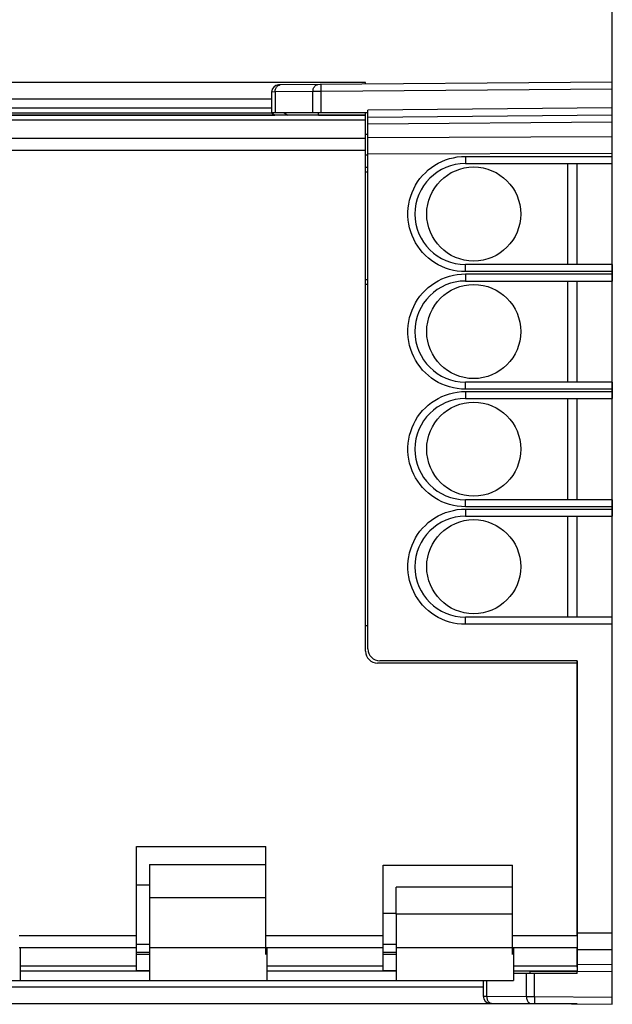
# Model space of a CAD drawing. Units: millimetres. Extents: x -82 to 21, y -24 to 47.
# Drawn here: x -57 to -31, y -20 to 22 of the extents above; entities that cross this region are included whole.
import ezdxf

# ---------------------------------------------------------------- set-up
doc = ezdxf.new("R2010")
doc.units = ezdxf.units.MM
doc.header["$LTSCALE"] = 16.335
doc.layers.get('0').update_dxf_attribs({"linetype": 'CONTINUOUS'})
for name, color, linetype in [('ASSI', 7, 'CONTINUOUS'), ('DRAFT', 7, 'CONTINUOUS'), ('RACCORDO', 7, 'CONTINUOUS')]:
    doc.layers.add(name, color=color, linetype=linetype)
doc.styles.get("Standard").update_dxf_attribs({"font": 'txt', "width": 0.8})
doc.dimstyles.new('DIMSTYLE_1', dxfattribs={"dimtxt": 3, "dimasz": 3, "dimexe": 0.18, "dimexo": 0.0625, "dimgap": 0.09, "dimtad": 1, "dimdsep": 46, "dimtxsty": 'STANDARD', "dimblk": '_FILLED', "dimblk1": '_FILLED', "dimblk2": '_FILLED', "dimcen": 0.09, "dimadec": 0, "dimazin": 0, "dimtfac": 1, "dimtofl": 0, "dimtmove": 0, "dimatfit": 3, "dimldrblk": '_FILLED', "dimfxl": 1, "dimtolj": 1, "dimarcsym": 0})

# ---------------------------------------------------------------- blocks, each defined once
blk = doc.blocks.new('_FILLED')
at = {"color": 0, "linetype": 'BYBLOCK'}
blk.add_solid([(0, 0), (-1, 0.317), (-1, -0.317)], dxfattribs=at)
blk = doc.blocks.new('*D1')
at = {"color": 7, "linetype": 'CONTINUOUS'}
for p, q in [((-72.86, 22.394), (-72.86, 34)), ((-31.36, 16.65), (-31.36, 34)), ((-72.86, 32.5), (-52.11, 32.5)), ((-31.36, 32.5), (-52.11, 32.5))]:
    blk.add_line(p, q, dxfattribs=at)
at = {"color": 7, "linetype": 'CONTINUOUS', "xscale": 3, "yscale": 3, "zscale": 3, "rotation": 180}
blk.add_blockref('_FILLED', (-72.86, 32.5), dxfattribs=at)
at = {"color": 7, "linetype": 'CONTINUOUS', "xscale": 3, "yscale": 3, "zscale": 3}
blk.add_blockref('_FILLED', (-31.36, 32.5), dxfattribs=at)
blk = doc.blocks.new('*D2')
at = {"color": 7, "linetype": 'CONTINUOUS'}
for p, q in [((-82.36, 0.848), (-82.36, 44)), ((-31.36, 16.65), (-31.36, 44)), ((-82.36, 42.5), (-56.86, 42.5)), ((-31.36, 42.5), (-56.86, 42.5))]:
    blk.add_line(p, q, dxfattribs=at)
at = {"color": 7, "linetype": 'CONTINUOUS', "xscale": 3, "yscale": 3, "zscale": 3, "rotation": 180}
blk.add_blockref('_FILLED', (-82.36, 42.5), dxfattribs=at)
at = {"color": 7, "linetype": 'CONTINUOUS', "xscale": 3, "yscale": 3, "zscale": 3}
blk.add_blockref('_FILLED', (-31.36, 42.5), dxfattribs=at)

msp = doc.modelspace()

# ---------------------------------------------------------------- linework, layer by layer
at = {"color": 7, "linetype": 'CONTINUOUS'}
for p, q in [((-45.86, 18.5), (-60.86, 18.5)), ((-60.86, 18.31), (-45.86, 18.31)), ((-41.86, 17.4), (-41.76, 17.4)), ((-41.76, 16.5), (-41.86, 16.5)), ((-33.26, 11.85), (-33.26, 16.15)), ((-33.26, 6.85), (-33.26, 11.15)), ((-33.26, 1.85), (-33.26, 6.15)), ((-33.26, -3.15), (-33.26, 1.15)), ((-41.86, -3.5), (-41.76, -3.5)), ((-51.61, -12.9), (-46.11, -12.9)), ((-51.61, -18.194), (-51.61, -12.9)), ((-46.11, -17.5), (-46.11, -12.9)), ((-51.06, -13.672), (-46.11, -13.672)), ((-51.06, -13.672), (-51.06, -15.072)), ((-41.11, -13.7), (-35.61, -13.7)), ((-41.11, -18.194), (-41.11, -13.7)), ((-35.61, -17.5), (-35.61, -13.7)), ((-51.06, -14.55), (-51.61, -14.55)), ((-35.61, -14.628), (-40.56, -14.628)), ((-40.56, -15.773), (-40.56, -14.628)), ((-40.56, -15.75), (-41.11, -15.75)), ((-51.61, -17.05), (-51.06, -17.05)), ((-41.11, -17.05), (-40.56, -17.05)), ((-56.56, -17.2), (-56.56, -18.6)), ((-51.61, -17.4), (-51.06, -17.4)), ((-51.06, -17.5), (-51.61, -17.5)), ((-51.06, -17.2), (-51.06, -18.6)), ((-46.06, -17.2), (-46.06, -18.6)), ((-41.11, -17.4), (-40.56, -17.4)), ((-40.56, -17.5), (-41.11, -17.5)), ((-40.56, -17.2), (-40.56, -18.6)), ((-35.56, -17.2), (-35.56, -18.6)), ((-51.06, -18.194), (-51.61, -18.194)), ((-40.56, -18.194), (-41.11, -18.194)), ((-61.56, -18.6), (-56.56, -18.6)), ((-51.06, -18.6), (-46.06, -18.6)), ((-40.56, -18.6), (-35.56, -18.6))]:
    msp.add_line(p, q, dxfattribs=at)
at = {"color": 253, "linetype": 'CONTINUOUS'}
for p, q in [((-51.06, -15.072), (-46.11, -15.072)), ((-35.61, -15.773), (-40.56, -15.773)), ((-51.61, -16.706), (-56.61, -16.706)), ((-41.11, -16.706), (-46.11, -16.706)), ((-32.86, -16.706), (-35.61, -16.706)), ((-51.61, -17.208), (-56.61, -17.208)), ((-51.06, -17.2), (-46.11, -17.2)), ((-41.11, -17.208), (-46.11, -17.208)), ((-40.56, -17.2), (-35.61, -17.2)), ((-32.86, -17.208), (-35.61, -17.208)), ((-51.61, -17.992), (-56.56, -17.992)), ((-41.11, -17.992), (-46.06, -17.992)), ((-32.86, -17.992), (-35.56, -17.992))]:
    msp.add_line(p, q, dxfattribs=at)
at = {"layer": 'ASSI', "color": 7, "linetype": 'CONTINUOUS'}
for p, q in [((-41.86, 19.6), (-63.86, 19.6)), ((-31.36, 19.613), (-45.563, 19.489)), ((-41.86, 19.521), (-41.86, 19.6)), ((-31.36, -19.613), (-31.36, 19.613)), ((-45.86, 19.189), (-45.86, 18.3)), ((-41.86, 18.2), (-64.86, 18.2)), ((-41.76, 18.3), (-45.86, 18.3)), ((-45.86, 18.3), (-45.71, 18.2)), ((-43.86, 18.2), (-43.86, 18.3)), ((-41.86, -4.6), (-41.86, 18.3)), ((-41.76, 18.124), (-41.76, 18.422)), ((-41.76, 18.122), (-31.36, 18.213)), ((-41.76, -4.5), (-41.76, 18.122)), ((-41.86, 15.998), (-41.76, 15.998)), ((-37.61, 16.15), (-31.36, 16.15)), ((-32.86, 11.85), (-32.86, 16.15)), ((-31.36, 11.85), (-37.61, 11.85)), ((-41.76, 11.002), (-41.86, 11.002)), ((-37.61, 11.15), (-31.36, 11.15)), ((-32.86, 6.85), (-32.86, 11.15)), ((-31.36, 6.85), (-37.61, 6.85)), ((-37.61, 6.15), (-31.36, 6.15)), ((-32.86, 1.85), (-32.86, 6.15)), ((-31.36, 1.85), (-37.61, 1.85)), ((-37.61, 1.15), (-31.36, 1.15)), ((-32.86, -3.15), (-32.86, 1.15)), ((-31.36, -3.15), (-37.61, -3.15)), ((-32.86, -5), (-41.26, -5)), ((-32.86, -5), (-32.86, -5.1)), ((-32.86, -5.1), (-41.36, -5.1)), ((-32.86, -5.1), (-32.86, -18.2)), ((-51.06, -15.072), (-51.06, -17.2)), ((-40.56, -15.773), (-40.56, -17.2)), ((-51.06, -17.5), (-51.61, -17.5)), ((-40.56, -17.5), (-41.11, -17.5)), ((-51.06, -18.2), (-56.56, -18.2)), ((-40.56, -18.2), (-46.06, -18.2)), ((-32.86, -18.2), (-35.56, -18.2)), ((-32.86, -18.3), (-35.56, -18.3)), ((-34.855, -18.3), (-34.855, -18.2)), ((-32.86, -18.2), (-31.36, -18.213)), ((-32.86, -18.3), (-32.86, -18.2)), ((-56.56, -18.6), (-51.06, -18.6)), ((-46.06, -18.6), (-40.56, -18.6)), ((-36.855, -18.6), (-36.855, -19.268)), ((-32.86, -19.6), (-63.86, -19.6)), ((-36.558, -19.568), (-31.36, -19.613))]:
    msp.add_line(p, q, dxfattribs=at)
at = {"layer": 'ASSI', "color": 253, "linetype": 'CONTINUOUS'}
for p, q in [((-45.532, 19.487), (-45.504, 19.49)), ((-43.753, 19.355), (-43.753, 19.417)), ((-43.753, 19.283), (-43.753, 19.355)), ((-43.752, 19.205), (-43.753, 19.283)), ((-31.36, 19.313), (-43.752, 19.205)), ((-45.86, 18.89), (-60.86, 18.89)), ((-45.713, 19.19), (-45.86, 19.189)), ((-44.101, 19.204), (-45.713, 19.19)), ((-45.713, 19.19), (-45.713, 18.3)), ((-43.752, 19.205), (-44.101, 19.204)), ((-44.101, 18.3), (-44.101, 19.204)), ((-43.752, 18.3), (-43.752, 19.205)), ((-31.36, 18.513), (-41.76, 18.422)), ((-60.86, 18.21), (-45.725, 18.21)), ((-45.322, 18.3), (-45.172, 18.2)), ((-43.86, 18.21), (-41.86, 18.21)), ((-41.86, 17.992), (-64.86, 17.992)), ((-41.76, 17.829), (-31.36, 17.92)), ((-41.86, 17.208), (-64.86, 17.208)), ((-41.76, 17.261), (-31.36, 17.298)), ((-41.86, 16.706), (-64.86, 16.706)), ((-41.76, 16.554), (-31.36, 16.591)), ((-37.613, 16.45), (-31.36, 16.45)), ((-37.613, 16.45), (-37.612, 16.372)), ((-37.612, 16.372), (-37.612, 16.3)), ((-37.612, 16.3), (-37.612, 16.238)), ((-37.612, 16.238), (-37.611, 16.19)), ((-41.86, 15.8), (-41.76, 15.8)), ((-37.613, 11.55), (-37.612, 11.628)), ((-31.36, 11.55), (-37.613, 11.55)), ((-37.613, 11.45), (-31.36, 11.45)), ((-37.613, 11.45), (-37.612, 11.372)), ((-37.612, 11.372), (-37.612, 11.3)), ((-41.76, 11.2), (-41.86, 11.2)), ((-37.612, 11.3), (-37.612, 11.238)), ((-37.612, 11.238), (-37.611, 11.19)), ((-37.613, 6.55), (-37.612, 6.628)), ((-31.36, 6.55), (-37.613, 6.55)), ((-37.613, 6.45), (-31.36, 6.45)), ((-37.613, 6.45), (-37.612, 6.372)), ((-37.612, 6.628), (-37.612, 6.7)), ((-37.612, 6.372), (-37.612, 6.3)), ((-37.612, 6.3), (-37.612, 6.238)), ((-37.612, 6.238), (-37.611, 6.19)), ((-37.612, 1.7), (-37.612, 1.762)), ((-37.612, 1.628), (-37.612, 1.7)), ((-37.613, 1.55), (-37.612, 1.628)), ((-31.36, 1.55), (-37.613, 1.55)), ((-37.613, 1.45), (-31.36, 1.45)), ((-37.613, 1.45), (-37.612, 1.372)), ((-37.612, 1.372), (-37.612, 1.3)), ((-37.612, 1.3), (-37.612, 1.238)), ((-37.612, 1.238), (-37.611, 1.19)), ((-37.612, -3.3), (-37.612, -3.238)), ((-37.612, -3.372), (-37.612, -3.3)), ((-37.613, -3.45), (-37.612, -3.372)), ((-31.36, -3.45), (-37.613, -3.45)), ((-31.36, -16.591), (-32.86, -16.586)), ((-31.36, -17.298), (-32.86, -17.293)), ((-32.86, -17.907), (-31.36, -17.92)), ((-35.017, -19.283), (-35.017, -18.3)), ((-34.855, -18.21), (-32.86, -18.21)), ((-34.668, -19.284), (-34.668, -18.3)), ((-36.709, -18.6), (-36.709, -19.268)), ((-36.855, -18.89), (-60.86, -18.89)), ((-36.855, -19.268), (-36.709, -19.268)), ((-36.709, -19.268), (-35.017, -19.283)), ((-36.527, -19.565), (-36.499, -19.568)), ((-35.017, -19.283), (-34.668, -19.284)), ((-34.668, -19.284), (-34.669, -19.362)), ((-34.669, -19.362), (-34.669, -19.434)), ((-34.669, -19.434), (-34.669, -19.496)), ((-34.669, -19.496), (-34.669, -19.544)), ((-34.668, -19.284), (-31.36, -19.313))]:
    msp.add_line(p, q, dxfattribs=at)
for points in [[(-45.713, 19.19), (-45.712, 19.229), (-45.707, 19.267), (-45.698, 19.304), (-45.686, 19.339), (-45.671, 19.372), (-45.653, 19.401), (-45.632, 19.427), (-45.609, 19.449), (-45.585, 19.466), (-45.559, 19.479), (-45.532, 19.487)], [(-44.101, 19.204), (-44.1, 19.243), (-44.095, 19.281), (-44.086, 19.318), (-44.074, 19.353), (-44.059, 19.386), (-44.041, 19.415), (-44.02, 19.441), (-43.997, 19.463), (-43.973, 19.48), (-43.946, 19.493), (-43.919, 19.501), (-43.892, 19.504)], [(-43.753, 19.417), (-43.753, 19.465), (-43.753, 19.482), (-43.753, 19.495), (-43.753, 19.502), (-43.752, 19.505)], [(-37.613, 11.55), (-37.786, 11.556), (-37.957, 11.574), (-38.125, 11.604), (-38.291, 11.646), (-38.455, 11.7), (-38.614, 11.764), (-38.767, 11.839), (-38.916, 11.925), (-39.057, 12.021), (-39.191, 12.126), (-39.318, 12.241), (-39.436, 12.363), (-39.545, 12.494), (-39.645, 12.632), (-39.735, 12.777), (-39.815, 12.927), (-39.884, 13.083), (-39.943, 13.243), (-39.99, 13.407), (-40.025, 13.575), (-40.049, 13.744), (-40.061, 13.914), (-40.061, 14.085), (-40.049, 14.256), (-40.025, 14.424), (-39.99, 14.592), (-39.943, 14.756), (-39.885, 14.916), (-39.815, 15.072), (-39.736, 15.223), (-39.646, 15.367), (-39.546, 15.505), (-39.436, 15.636), (-39.318, 15.758), (-39.192, 15.873), (-39.058, 15.978), (-38.916, 16.074), (-38.768, 16.16), (-38.615, 16.236), (-38.456, 16.3), (-38.292, 16.354), (-38.125, 16.396), (-37.957, 16.426), (-37.786, 16.444), (-37.613, 16.45)], [(-37.611, 16.19), (-37.611, 16.173), (-37.611, 16.16), (-37.61, 16.153), (-37.61, 16.15)], [(-37.612, 11.733), (-37.612, 11.788), (-37.611, 11.81), (-37.611, 11.827), (-37.611, 11.84), (-37.61, 11.847), (-37.61, 11.85)], [(-37.612, 11.628), (-37.612, 11.7), (-37.612, 11.733)], [(-37.613, 6.55), (-37.786, 6.556), (-37.957, 6.574), (-38.125, 6.604), (-38.291, 6.646), (-38.455, 6.7), (-38.614, 6.764), (-38.767, 6.839), (-38.916, 6.925), (-39.057, 7.021), (-39.191, 7.126), (-39.318, 7.241), (-39.436, 7.363), (-39.545, 7.494), (-39.645, 7.632), (-39.735, 7.777), (-39.815, 7.927), (-39.884, 8.083), (-39.943, 8.243), (-39.99, 8.407), (-40.025, 8.575), (-40.049, 8.744), (-40.061, 8.914), (-40.061, 9.085), (-40.049, 9.256), (-40.025, 9.424), (-39.99, 9.592), (-39.943, 9.756), (-39.885, 9.916), (-39.815, 10.072), (-39.736, 10.223), (-39.646, 10.367), (-39.546, 10.505), (-39.436, 10.636), (-39.318, 10.758), (-39.192, 10.873), (-39.058, 10.978), (-38.916, 11.074), (-38.768, 11.16), (-38.615, 11.236), (-38.456, 11.3), (-38.292, 11.354), (-38.125, 11.396), (-37.957, 11.426), (-37.786, 11.444), (-37.613, 11.45)], [(-37.611, 11.19), (-37.611, 11.173), (-37.611, 11.16), (-37.61, 11.153), (-37.61, 11.15)], [(-37.612, 6.7), (-37.612, 6.762), (-37.612, 6.788), (-37.611, 6.81), (-37.611, 6.827), (-37.611, 6.84), (-37.61, 6.847), (-37.61, 6.85)], [(-37.613, 1.55), (-37.786, 1.556), (-37.957, 1.574), (-38.125, 1.604), (-38.291, 1.646), (-38.455, 1.7), (-38.614, 1.764), (-38.767, 1.839), (-38.916, 1.925), (-39.057, 2.021), (-39.191, 2.126), (-39.318, 2.241), (-39.436, 2.363), (-39.545, 2.494), (-39.645, 2.632), (-39.735, 2.777), (-39.815, 2.927), (-39.884, 3.083), (-39.943, 3.243), (-39.99, 3.407), (-40.025, 3.575), (-40.049, 3.744), (-40.061, 3.914), (-40.061, 4.085), (-40.049, 4.256), (-40.025, 4.424), (-39.99, 4.592), (-39.943, 4.756), (-39.885, 4.916), (-39.815, 5.072), (-39.736, 5.223), (-39.646, 5.367), (-39.546, 5.505), (-39.436, 5.636), (-39.318, 5.758), (-39.192, 5.873), (-39.058, 5.978), (-38.916, 6.074), (-38.768, 6.16), (-38.615, 6.236), (-38.456, 6.3), (-38.292, 6.354), (-38.125, 6.396), (-37.957, 6.426), (-37.786, 6.444), (-37.613, 6.45)], [(-37.611, 6.19), (-37.611, 6.173), (-37.611, 6.16), (-37.61, 6.153), (-37.61, 6.15)], [(-37.612, 1.762), (-37.611, 1.81), (-37.611, 1.827), (-37.611, 1.84), (-37.61, 1.847), (-37.61, 1.85)], [(-37.613, -3.45), (-37.786, -3.444), (-37.957, -3.426), (-38.125, -3.396), (-38.291, -3.354), (-38.455, -3.3), (-38.614, -3.236), (-38.767, -3.161), (-38.916, -3.075), (-39.057, -2.979), (-39.191, -2.874), (-39.318, -2.759), (-39.436, -2.637), (-39.545, -2.506), (-39.645, -2.368), (-39.735, -2.223), (-39.815, -2.073), (-39.884, -1.917), (-39.943, -1.757), (-39.99, -1.593), (-40.025, -1.425), (-40.049, -1.256), (-40.061, -1.086), (-40.061, -0.915), (-40.049, -0.744), (-40.025, -0.576), (-39.99, -0.408), (-39.943, -0.244), (-39.885, -0.084), (-39.815, 0.072), (-39.736, 0.223), (-39.646, 0.367), (-39.546, 0.505), (-39.436, 0.636), (-39.318, 0.758), (-39.192, 0.873), (-39.058, 0.978), (-38.916, 1.074), (-38.768, 1.16), (-38.615, 1.236), (-38.456, 1.3), (-38.292, 1.354), (-38.125, 1.396), (-37.957, 1.426), (-37.786, 1.444), (-37.613, 1.45)], [(-37.611, 1.19), (-37.611, 1.173), (-37.611, 1.16), (-37.61, 1.153), (-37.61, 1.15)], [(-37.612, -3.238), (-37.611, -3.19), (-37.611, -3.173), (-37.611, -3.16), (-37.61, -3.153), (-37.61, -3.15)], [(-36.709, -19.268), (-36.707, -19.307), (-36.702, -19.346), (-36.693, -19.383), (-36.681, -19.418), (-36.666, -19.45), (-36.648, -19.48), (-36.627, -19.506), (-36.604, -19.527), (-36.58, -19.545), (-36.554, -19.558), (-36.527, -19.565)], [(-35.017, -19.283), (-35.016, -19.322), (-35.01, -19.36), (-35.002, -19.397), (-34.99, -19.432), (-34.974, -19.465), (-34.956, -19.494), (-34.936, -19.52), (-34.913, -19.542), (-34.888, -19.56), (-34.862, -19.572), (-34.835, -19.58), (-34.808, -19.583)], [(-34.669, -19.544), (-34.669, -19.561), (-34.669, -19.574), (-34.668, -19.582), (-34.668, -19.584)]]:
    msp.add_lwpolyline(points, dxfattribs=at)
at = {"layer": 'ASSI', "color": 7, "linetype": 'CONTINUOUS'}
for centre in [(-37.26, 14), (-37.26, 9), (-37.26, 4), (-37.26, -1)]:
    msp.add_circle(centre, 2, dxfattribs=at)
for centre, radius, start, end in [((-45.56, 19.189), 0.3, 90.5013, 180), ((-37.61, 14), 2.15, 90, 270), ((-37.61, 9), 2.15, 90, 270), ((-37.61, 4), 2.15, 90, 270), ((-37.61, -1), 2.15, 90, 270), ((-41.36, -4.6), 0.5, 180, 270), ((-41.26, -4.5), 0.5, 180, 270), ((-36.555, -19.268), 0.3, 180, 269.4987)]:
    msp.add_arc(centre, radius, start, end, dxfattribs=at)
at = {"layer": 'DRAFT', "color": 7, "linetype": 'CONTINUOUS'}
for p, q in [((-32.86, 11.85), (-32.86, 16.15)), ((-32.86, 6.85), (-32.86, 11.15)), ((-32.86, 1.85), (-32.86, 6.15)), ((-32.86, -3.15), (-32.86, 1.15)), ((-32.86, -18.3), (-32.86, -18.2))]:
    msp.add_line(p, q, dxfattribs=at)
at = {"layer": 'RACCORDO', "color": 7, "linetype": 'CONTINUOUS'}
for p, q in [((-31.36, 19.613), (-45.563, 19.489)), ((-31.36, 16.15), (-31.36, 19.613)), ((-45.86, 19.189), (-45.86, 18.3)), ((-41.76, 18.3), (-45.86, 18.3)), ((-45.86, 18.3), (-45.71, 18.2)), ((-43.86, 18.2), (-43.86, 18.3)), ((-41.76, 18.124), (-41.76, 18.422)), ((-41.76, 18.122), (-31.36, 18.213)), ((-41.76, -4.5), (-41.76, 18.122)), ((-41.86, 15.998), (-41.76, 15.998)), ((-37.61, 16.15), (-31.36, 16.15)), ((-31.36, 11.85), (-37.61, 11.85)), ((-31.36, 11.85), (-31.36, 11.15)), ((-41.76, 11.002), (-41.86, 11.002)), ((-37.61, 11.15), (-31.36, 11.15)), ((-31.36, 6.85), (-37.61, 6.85)), ((-31.36, 6.85), (-31.36, 6.15)), ((-37.61, 6.15), (-31.36, 6.15)), ((-31.36, 1.85), (-37.61, 1.85)), ((-31.36, 1.85), (-31.36, 1.15)), ((-37.61, 1.15), (-31.36, 1.15)), ((-31.36, -3.15), (-37.61, -3.15)), ((-31.36, -19.613), (-31.36, -3.15)), ((-32.86, -5), (-41.26, -5)), ((-32.86, -16.716), (-32.86, -5)), ((-32.86, -18.031), (-32.86, -17.195)), ((-32.86, -18.3), (-35.56, -18.3)), ((-34.855, -18.3), (-34.855, -18.2)), ((-32.86, -18.2), (-31.36, -18.213)), ((-36.855, -18.6), (-36.855, -19.268)), ((-36.558, -19.568), (-31.36, -19.613))]:
    msp.add_line(p, q, dxfattribs=at)
at = {"layer": 'RACCORDO', "color": 253, "linetype": 'CONTINUOUS'}
for p, q in [((-45.532, 19.487), (-45.504, 19.49)), ((-43.753, 19.355), (-43.753, 19.417)), ((-43.753, 19.283), (-43.753, 19.355)), ((-43.752, 19.205), (-43.753, 19.283)), ((-31.36, 19.313), (-43.752, 19.205)), ((-45.713, 19.19), (-45.86, 19.189)), ((-44.101, 19.204), (-45.713, 19.19)), ((-45.713, 19.19), (-45.713, 18.3)), ((-43.752, 19.205), (-44.101, 19.204)), ((-44.101, 18.3), (-44.101, 19.204)), ((-43.752, 18.3), (-43.752, 19.205)), ((-31.36, 18.513), (-41.76, 18.422)), ((-45.322, 18.3), (-45.172, 18.2)), ((-41.76, 17.829), (-31.36, 17.92)), ((-41.76, 17.261), (-31.36, 17.298)), ((-41.76, 16.554), (-31.36, 16.591)), ((-37.613, 16.45), (-31.36, 16.45)), ((-37.613, 16.45), (-37.612, 16.372)), ((-37.612, 16.372), (-37.612, 16.3)), ((-37.612, 16.3), (-37.612, 16.238)), ((-37.612, 16.238), (-37.611, 16.19)), ((-41.86, 15.8), (-41.76, 15.8)), ((-37.613, 11.55), (-37.612, 11.628)), ((-31.36, 11.55), (-37.613, 11.55)), ((-37.613, 11.45), (-31.36, 11.45)), ((-37.613, 11.45), (-37.612, 11.372)), ((-37.612, 11.372), (-37.612, 11.3)), ((-41.76, 11.2), (-41.86, 11.2)), ((-37.612, 11.3), (-37.612, 11.238)), ((-37.612, 11.238), (-37.611, 11.19)), ((-37.613, 6.55), (-37.612, 6.628)), ((-31.36, 6.55), (-37.613, 6.55)), ((-37.613, 6.45), (-31.36, 6.45)), ((-37.613, 6.45), (-37.612, 6.372)), ((-37.612, 6.628), (-37.612, 6.7)), ((-37.612, 6.372), (-37.612, 6.3)), ((-37.612, 6.3), (-37.612, 6.238)), ((-37.612, 6.238), (-37.611, 6.19)), ((-37.612, 1.7), (-37.612, 1.762)), ((-37.612, 1.628), (-37.612, 1.7)), ((-37.613, 1.55), (-37.612, 1.628)), ((-31.36, 1.55), (-37.613, 1.55)), ((-37.613, 1.45), (-31.36, 1.45)), ((-37.613, 1.45), (-37.612, 1.372)), ((-37.612, 1.372), (-37.612, 1.3)), ((-37.612, 1.3), (-37.612, 1.238)), ((-37.612, 1.238), (-37.611, 1.19)), ((-37.612, -3.3), (-37.612, -3.238)), ((-37.612, -3.372), (-37.612, -3.3)), ((-37.613, -3.45), (-37.612, -3.372)), ((-31.36, -3.45), (-37.613, -3.45)), ((-31.36, -16.591), (-32.86, -16.586)), ((-31.36, -17.298), (-32.86, -17.293)), ((-32.86, -17.907), (-31.36, -17.92)), ((-35.017, -19.283), (-35.017, -18.3)), ((-34.668, -19.284), (-34.668, -18.3)), ((-36.709, -18.6), (-36.709, -19.268)), ((-36.855, -19.268), (-36.709, -19.268)), ((-36.709, -19.268), (-35.017, -19.283)), ((-36.527, -19.565), (-36.499, -19.568)), ((-35.017, -19.283), (-34.668, -19.284)), ((-34.668, -19.284), (-34.669, -19.362)), ((-34.669, -19.362), (-34.669, -19.434)), ((-34.669, -19.434), (-34.669, -19.496)), ((-34.669, -19.496), (-34.669, -19.544)), ((-34.668, -19.284), (-31.36, -19.313))]:
    msp.add_line(p, q, dxfattribs=at)
for points in [[(-45.713, 19.19), (-45.712, 19.229), (-45.707, 19.267), (-45.698, 19.304), (-45.686, 19.339), (-45.671, 19.372), (-45.653, 19.401), (-45.632, 19.427), (-45.609, 19.449), (-45.585, 19.466), (-45.559, 19.479), (-45.532, 19.487)], [(-44.101, 19.204), (-44.1, 19.243), (-44.095, 19.281), (-44.086, 19.318), (-44.074, 19.353), (-44.059, 19.386), (-44.041, 19.415), (-44.02, 19.441), (-43.997, 19.463), (-43.973, 19.48), (-43.946, 19.493), (-43.919, 19.501), (-43.892, 19.504)], [(-43.753, 19.417), (-43.753, 19.465), (-43.753, 19.482), (-43.753, 19.495), (-43.753, 19.502), (-43.752, 19.505)], [(-37.613, 11.55), (-37.786, 11.556), (-37.957, 11.574), (-38.125, 11.604), (-38.291, 11.646), (-38.455, 11.7), (-38.614, 11.764), (-38.767, 11.839), (-38.916, 11.925), (-39.057, 12.021), (-39.191, 12.126), (-39.318, 12.241), (-39.436, 12.363), (-39.545, 12.494), (-39.645, 12.632), (-39.735, 12.777), (-39.815, 12.927), (-39.884, 13.083), (-39.943, 13.243), (-39.99, 13.407), (-40.025, 13.575), (-40.049, 13.744), (-40.061, 13.914), (-40.061, 14.085), (-40.049, 14.256), (-40.025, 14.424), (-39.99, 14.592), (-39.943, 14.756), (-39.885, 14.916), (-39.815, 15.072), (-39.736, 15.223), (-39.646, 15.367), (-39.546, 15.505), (-39.436, 15.636), (-39.318, 15.758), (-39.192, 15.873), (-39.058, 15.978), (-38.916, 16.074), (-38.768, 16.16), (-38.615, 16.236), (-38.456, 16.3), (-38.292, 16.354), (-38.125, 16.396), (-37.957, 16.426), (-37.786, 16.444), (-37.613, 16.45)], [(-37.611, 16.19), (-37.611, 16.173), (-37.611, 16.16), (-37.61, 16.153), (-37.61, 16.15)], [(-37.612, 11.733), (-37.612, 11.788), (-37.611, 11.81), (-37.611, 11.827), (-37.611, 11.84), (-37.61, 11.847), (-37.61, 11.85)], [(-37.612, 11.628), (-37.612, 11.7), (-37.612, 11.733)], [(-37.613, 6.55), (-37.786, 6.556), (-37.957, 6.574), (-38.125, 6.604), (-38.291, 6.646), (-38.455, 6.7), (-38.614, 6.764), (-38.767, 6.839), (-38.916, 6.925), (-39.057, 7.021), (-39.191, 7.126), (-39.318, 7.241), (-39.436, 7.363), (-39.545, 7.494), (-39.645, 7.632), (-39.735, 7.777), (-39.815, 7.927), (-39.884, 8.083), (-39.943, 8.243), (-39.99, 8.407), (-40.025, 8.575), (-40.049, 8.744), (-40.061, 8.914), (-40.061, 9.085), (-40.049, 9.256), (-40.025, 9.424), (-39.99, 9.592), (-39.943, 9.756), (-39.885, 9.916), (-39.815, 10.072), (-39.736, 10.223), (-39.646, 10.367), (-39.546, 10.505), (-39.436, 10.636), (-39.318, 10.758), (-39.192, 10.873), (-39.058, 10.978), (-38.916, 11.074), (-38.768, 11.16), (-38.615, 11.236), (-38.456, 11.3), (-38.292, 11.354), (-38.125, 11.396), (-37.957, 11.426), (-37.786, 11.444), (-37.613, 11.45)], [(-37.611, 11.19), (-37.611, 11.173), (-37.611, 11.16), (-37.61, 11.153), (-37.61, 11.15)], [(-37.612, 6.7), (-37.612, 6.762), (-37.612, 6.788), (-37.611, 6.81), (-37.611, 6.827), (-37.611, 6.84), (-37.61, 6.847), (-37.61, 6.85)], [(-37.613, 1.55), (-37.786, 1.556), (-37.957, 1.574), (-38.125, 1.604), (-38.291, 1.646), (-38.455, 1.7), (-38.614, 1.764), (-38.767, 1.839), (-38.916, 1.925), (-39.057, 2.021), (-39.191, 2.126), (-39.318, 2.241), (-39.436, 2.363), (-39.545, 2.494), (-39.645, 2.632), (-39.735, 2.777), (-39.815, 2.927), (-39.884, 3.083), (-39.943, 3.243), (-39.99, 3.407), (-40.025, 3.575), (-40.049, 3.744), (-40.061, 3.914), (-40.061, 4.085), (-40.049, 4.256), (-40.025, 4.424), (-39.99, 4.592), (-39.943, 4.756), (-39.885, 4.916), (-39.815, 5.072), (-39.736, 5.223), (-39.646, 5.367), (-39.546, 5.505), (-39.436, 5.636), (-39.318, 5.758), (-39.192, 5.873), (-39.058, 5.978), (-38.916, 6.074), (-38.768, 6.16), (-38.615, 6.236), (-38.456, 6.3), (-38.292, 6.354), (-38.125, 6.396), (-37.957, 6.426), (-37.786, 6.444), (-37.613, 6.45)], [(-37.611, 6.19), (-37.611, 6.173), (-37.611, 6.16), (-37.61, 6.153), (-37.61, 6.15)], [(-37.612, 1.762), (-37.611, 1.81), (-37.611, 1.827), (-37.611, 1.84), (-37.61, 1.847), (-37.61, 1.85)], [(-37.613, -3.45), (-37.786, -3.444), (-37.957, -3.426), (-38.125, -3.396), (-38.291, -3.354), (-38.455, -3.3), (-38.614, -3.236), (-38.767, -3.161), (-38.916, -3.075), (-39.057, -2.979), (-39.191, -2.874), (-39.318, -2.759), (-39.436, -2.637), (-39.545, -2.506), (-39.645, -2.368), (-39.735, -2.223), (-39.815, -2.073), (-39.884, -1.917), (-39.943, -1.757), (-39.99, -1.593), (-40.025, -1.425), (-40.049, -1.256), (-40.061, -1.086), (-40.061, -0.915), (-40.049, -0.744), (-40.025, -0.576), (-39.99, -0.408), (-39.943, -0.244), (-39.885, -0.084), (-39.815, 0.072), (-39.736, 0.223), (-39.646, 0.367), (-39.546, 0.505), (-39.436, 0.636), (-39.318, 0.758), (-39.192, 0.873), (-39.058, 0.978), (-38.916, 1.074), (-38.768, 1.16), (-38.615, 1.236), (-38.456, 1.3), (-38.292, 1.354), (-38.125, 1.396), (-37.957, 1.426), (-37.786, 1.444), (-37.613, 1.45)], [(-37.611, 1.19), (-37.611, 1.173), (-37.611, 1.16), (-37.61, 1.153), (-37.61, 1.15)], [(-37.612, -3.238), (-37.611, -3.19), (-37.611, -3.173), (-37.611, -3.16), (-37.61, -3.153), (-37.61, -3.15)], [(-36.709, -19.268), (-36.707, -19.307), (-36.702, -19.346), (-36.693, -19.383), (-36.681, -19.418), (-36.666, -19.45), (-36.648, -19.48), (-36.627, -19.506), (-36.604, -19.527), (-36.58, -19.545), (-36.554, -19.558), (-36.527, -19.565)], [(-35.017, -19.283), (-35.016, -19.322), (-35.01, -19.36), (-35.002, -19.397), (-34.99, -19.432), (-34.974, -19.465), (-34.956, -19.494), (-34.936, -19.52), (-34.913, -19.542), (-34.888, -19.56), (-34.862, -19.572), (-34.835, -19.58), (-34.808, -19.583)], [(-34.669, -19.544), (-34.669, -19.561), (-34.669, -19.574), (-34.668, -19.582), (-34.668, -19.584)]]:
    msp.add_lwpolyline(points, dxfattribs=at)
at = {"layer": 'RACCORDO', "color": 7, "linetype": 'CONTINUOUS'}
for centre, radius, start, end in [((-45.56, 19.189), 0.3, 90.5013, 180), ((-37.61, 14), 2.15, 90, 270), ((-37.61, 9), 2.15, 90, 270), ((-37.61, 4), 2.15, 90, 270), ((-37.61, -1), 2.15, 90, 270), ((-41.26, -4.5), 0.5, 180, 270), ((-36.555, -19.268), 0.3, 180, 269.4987)]:
    msp.add_arc(centre, radius, start, end, dxfattribs=at)

# ---------------------------------------------------------------- dimensions: what is measured, and where the dimension line sits
at = {"color": 7, "linetype": 'CONTINUOUS'}
dim = msp.add_linear_dim(base=(-82.36, 42.5), p1=(-31.36, 16.65), p2=(-82.36, 0.848), angle=180, dimstyle='DIMSTYLE_1', dxfattribs=at)
dim.commit()
dim.dimension.update_dxf_attribs({"geometry": '*D2', "text_midpoint": (-58.788, 43.25), "dimtype": 160})
dim = msp.add_linear_dim(base=(-31.36, 32.5), p1=(-72.86, 22.394), p2=(-31.36, 16.65), dimstyle='DIMSTYLE_1', dxfattribs=at)
dim.commit()
dim.dimension.update_dxf_attribs({"geometry": '*D1', "text_midpoint": (-56.074, 33.25), "dimtype": 160})

doc.saveas('drawing.dxf')
